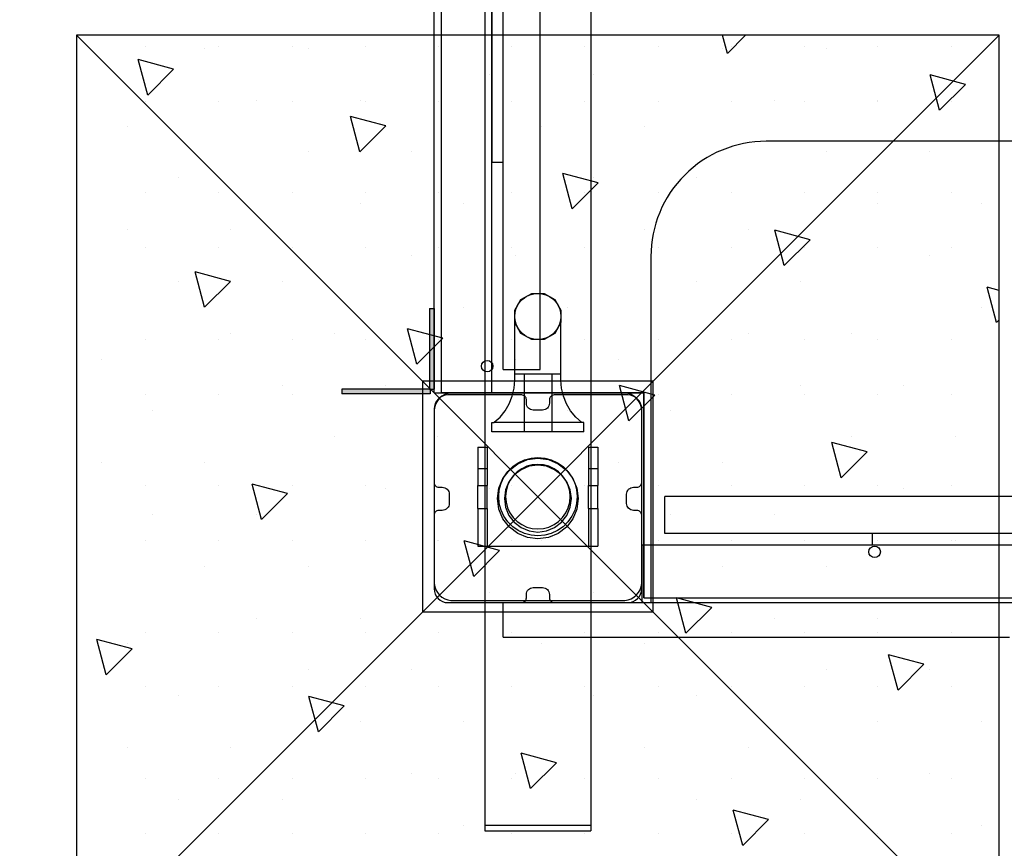
# Model space of a CAD drawing. Units: millimetres. Extents: x 1360 to 8340, y 191 to 4889.
# Drawn here: x 2451 to 2878, y 1731 to 2090 of the extents above; entities that cross this region are included whole.
import ezdxf

# ---------------------------------------------------------------- set-up
doc = ezdxf.new("R2010")
doc.units = ezdxf.units.MM
doc.layers.add('Dimensions', color=7, linetype='Continuous')
doc.styles.get("Standard").update_dxf_attribs({"font": 'arial.ttf'})
doc.dimstyles.new('Leikkiset keinu', dxfattribs={"dimtxt": 150, "dimasz": 2.5, "dimexe": 0.06, "dimexo": 0.625, "dimtad": 0, "dimtih": 1, "dimtoh": 1, "dimdec": 0, "dimtxsty": 'Standard', "dimcen": 2.5, "dimadec": 0, "dimazin": 0, "dimtfac": 1, "dimtmove": 0, "dimatfit": 3, "dimfxl": 1, "dimarcsym": 0})

# ---------------------------------------------------------------- blocks, each defined once
blk = doc.blocks.new('*D125')
at = {"layer": 'Defpoints', "color": 0}
for p in [(7550.6, 1883.44), (1360.2, 1846.63), (1360.2, 289.57)]:
    blk.add_point(p, dxfattribs=at)
at = {"layer": 'Dimensions', "color": 0, "lineweight": -2}
for p, q in [((7550.6, 1882.81), (7550.6, 289.51)), ((1360.2, 1846.01), (1360.2, 289.51)), ((1362.7, 289.57), (4230.9, 289.57)), ((7548.1, 289.57), (4679.9, 289.57))]:
    blk.add_line(p, q, dxfattribs=at)
at = {"layer": 'Dimensions', "color": 0}
for points in [[(1362.7, 289.99), (1362.7, 289.16), (1360.2, 289.57)], [(7548.1, 289.16), (7548.1, 289.99), (7550.6, 289.57)]]:
    blk.add_solid(points, dxfattribs=at)
at = {"layer": 'Dimensions', "color": 0, "insert": (4455.4, 289.57), "char_height": 150, "attachment_point": 5}
blk.add_mtext('6190', dxfattribs=at)
blk = doc.blocks.new('*D126')
at = {"layer": 'Defpoints', "color": 0}
for p in [(1889.02, 1753.4), (6750.59, 1753.4), (6750.59, 1215.32)]:
    blk.add_point(p, dxfattribs=at)
at = {"layer": 'Dimensions', "color": 0, "lineweight": -2}
for p, q in [((1889.02, 1752.78), (1889.02, 1215.26)), ((6750.59, 1752.78), (6750.59, 1215.26)), ((1891.52, 1215.32), (4093.28, 1215.32)), ((6748.09, 1215.32), (4546.33, 1215.32))]:
    blk.add_line(p, q, dxfattribs=at)
at = {"layer": 'Dimensions', "color": 0}
for points in [[(1891.52, 1215.73), (1891.52, 1214.9), (1889.02, 1215.32)], [(6748.09, 1214.9), (6748.09, 1215.73), (6750.59, 1215.32)]]:
    blk.add_solid(points, dxfattribs=at)
at = {"layer": 'Dimensions', "color": 0, "insert": (4319.81, 1215.32), "char_height": 150, "attachment_point": 5}
blk.add_mtext('4862', dxfattribs=at)

msp = doc.modelspace()

# ---------------------------------------------------------------- hatches: boundary and pattern name
at = {"linetype": 'ByBlock', "lineweight": -2}
for points in [[(2629.13, 1930.11), (2631.13, 1930.11), (2631.13, 1965.15), (2629.13, 1965.15)], [(2591.14, 1930.15), (2591.14, 1928.15), (2629.39, 1928.15), (2629.39, 1930.15)]]:
    msp.add_hatch(color=256, dxfattribs=at).paths.add_polyline_path(points)

# ---------------------------------------------------------------- linework, layer by layer
for p, q in [((2631.13, 1928.61), (2631.13, 2648.61)), ((2634.13, 2648.61), (2634.13, 1928.61)), ((2656.13, 1928.61), (2656.13, 2648.61)), ((2661.13, 1938.61), (2661.13, 2638.61)), ((2677.13, 1938.61), (2677.13, 2638.61)), ((2653.13, 2104.68), (2653.13, 1741.11)), ((2699.13, 2104.68), (2699.13, 1741.11)), ((2876.13, 1683.55), (2476.13, 2083.55)), ((2476.13, 1683.55), (2876.13, 2083.55)), ((2876.13, 2083.55), (2476.13, 2083.55)), ((2476.13, 2083.55), (2476.13, 1683.55)), ((2876.13, 2083.55), (2476.13, 2083.55)), ((2476.13, 2083.55), (2476.13, 1683.55)), ((2537.36, 2083.55), (2537.36, 2083.55)), ((2672.06, 2083.55), (2672.06, 2083.55)), ((2758.33, 2075.7), (2756.23, 2083.55)), ((2758.33, 2075.7), (2766.18, 2083.55)), ((2761.87, 2083.55), (2761.87, 2083.55)), ((2876.13, 1683.55), (2876.13, 2083.55)), ((2876.13, 1683.55), (2876.13, 2083.55)), ((2506.01, 2078.85), (2506.01, 2078.85)), ((2531.67, 2077.85), (2531.67, 2077.85)), ((2537.76, 2078.85), (2537.76, 2078.85)), ((2569.51, 2078.85), (2569.51, 2078.85)), ((2576.57, 2077.85), (2576.57, 2077.85)), ((2601.26, 2078.85), (2601.26, 2078.85)), ((2633.01, 2078.85), (2633.01, 2078.85)), ((2664.76, 2078.85), (2664.76, 2078.85)), ((2696.51, 2078.85), (2696.51, 2078.85)), ((2728.26, 2078.85), (2728.26, 2078.85)), ((2756.17, 2077.85), (2756.17, 2077.85)), ((2760.01, 2078.85), (2760.01, 2078.85)), ((2791.76, 2078.85), (2791.76, 2078.85)), ((2801.08, 2077.85), (2801.08, 2077.85)), ((2823.51, 2078.85), (2823.51, 2078.85)), ((2855.26, 2078.85), (2855.26, 2078.85)), ((2506.97, 2057.65), (2502.86, 2072.99)), ((2518.19, 2068.88), (2502.86, 2072.99)), ((2506.97, 2057.65), (2518.19, 2068.88)), ((2655.15, 2066.63), (2655.15, 2066.63)), ((2700.05, 2066.63), (2700.05, 2066.63)), ((2850.33, 2051.05), (2846.23, 2066.38)), ((2861.56, 2062.27), (2846.23, 2066.38)), ((2850.33, 2051.05), (2861.56, 2062.27)), ((2506.01, 2055.03), (2506.01, 2055.03)), ((2537.76, 2055.03), (2537.76, 2055.03)), ((2554.12, 2055.4), (2554.12, 2055.4)), ((2569.51, 2055.03), (2569.51, 2055.03)), ((2599.02, 2055.4), (2599.02, 2055.4)), ((2601.26, 2055.03), (2601.26, 2055.03)), ((2633.01, 2055.03), (2633.01, 2055.03)), ((2664.76, 2055.03), (2664.76, 2055.03)), ((2696.51, 2055.03), (2696.51, 2055.03)), ((2728.26, 2055.03), (2728.26, 2055.03)), ((2760.01, 2055.03), (2760.01, 2055.03)), ((2778.63, 2055.4), (2778.63, 2055.4)), ((2791.76, 2055.03), (2791.76, 2055.03)), ((2823.51, 2055.03), (2823.51, 2055.03)), ((2823.53, 2055.4), (2823.53, 2055.4)), ((2855.26, 2055.03), (2855.26, 2055.03)), ((2598.97, 2033), (2594.86, 2048.33)), ((2610.2, 2044.23), (2594.86, 2048.33)), ((2497.99, 2044.18), (2497.99, 2044.18)), ((2598.97, 2033), (2610.2, 2044.23)), ((2677.6, 2044.18), (2677.6, 2044.18)), ((2722.5, 2044.18), (2722.5, 2044.18)), ((2576.57, 2032.95), (2576.57, 2032.95)), ((2621.47, 2032.95), (2621.47, 2032.95)), ((2801.08, 2032.95), (2801.08, 2032.95)), ((2845.98, 2032.95), (2845.98, 2032.95)), ((2520.44, 2021.73), (2520.44, 2021.73)), ((2690.98, 2008.35), (2686.87, 2023.68)), ((2702.2, 2019.57), (2686.87, 2023.68)), ((2690.98, 2008.35), (2702.2, 2019.57)), ((2700.05, 2021.73), (2700.05, 2021.73)), ((2744.95, 2021.73), (2744.95, 2021.73)), ((2506.01, 2015.35), (2506.01, 2015.35)), ((2537.76, 2015.35), (2537.76, 2015.35)), ((2569.51, 2015.35), (2569.51, 2015.35)), ((2601.26, 2015.35), (2601.26, 2015.35)), ((2633.01, 2015.35), (2633.01, 2015.35)), ((2664.76, 2015.35), (2664.76, 2015.35)), ((2696.51, 2015.35), (2696.51, 2015.35)), ((2728.26, 2015.35), (2728.26, 2015.35)), ((2760.01, 2015.35), (2760.01, 2015.35)), ((2791.76, 2015.35), (2791.76, 2015.35)), ((2823.51, 2015.35), (2823.51, 2015.35)), ((2855.26, 2015.35), (2855.26, 2015.35)), ((2599.02, 2010.5), (2599.02, 2010.5)), ((2643.92, 2010.5), (2643.92, 2010.5)), ((2823.53, 2010.5), (2823.53, 2010.5)), ((2868.43, 2010.5), (2868.43, 2010.5)), ((2497.99, 1999.28), (2497.99, 1999.28)), ((2542.89, 1999.28), (2542.89, 1999.28)), ((2722.5, 1999.28), (2722.5, 1999.28)), ((2767.4, 1999.28), (2767.4, 1999.28)), ((2782.98, 1983.7), (2778.87, 1999.03)), ((2794.21, 1994.92), (2778.87, 1999.03)), ((2782.98, 1983.7), (2794.21, 1994.92)), ((2506.01, 1991.53), (2506.01, 1991.53)), ((2537.76, 1991.53), (2537.76, 1991.53)), ((2569.51, 1991.53), (2569.51, 1991.53)), ((2601.26, 1991.53), (2601.26, 1991.53)), ((2633.01, 1991.53), (2633.01, 1991.53)), ((2664.76, 1991.53), (2664.76, 1991.53)), ((2696.51, 1991.53), (2696.51, 1991.53)), ((2728.26, 1991.53), (2728.26, 1991.53)), ((2760.01, 1991.53), (2760.01, 1991.53)), ((2791.76, 1991.53), (2791.76, 1991.53)), ((2823.51, 1991.53), (2823.51, 1991.53)), ((2855.26, 1991.53), (2855.26, 1991.53)), ((2621.47, 1988.05), (2621.47, 1988.05)), ((2666.37, 1988.05), (2666.37, 1988.05)), ((2845.98, 1988.05), (2845.98, 1988.05)), ((2520.44, 1976.83), (2520.44, 1976.83)), ((2531.62, 1965.65), (2527.51, 1980.98)), ((2542.85, 1976.87), (2527.51, 1980.98)), ((2531.62, 1965.65), (2542.85, 1976.87)), ((2565.34, 1976.83), (2565.34, 1976.83)), ((2744.95, 1976.83), (2744.95, 1976.83)), ((2789.85, 1976.83), (2789.85, 1976.83)), ((2874.99, 1959.04), (2870.88, 1974.38)), ((2876.13, 1972.97), (2870.88, 1974.38)), ((2876.13, 1973.31), (2876.13, 1973.31)), ((2666.11, 1964.34), (2668.79, 1968.98)), ((2668.45, 1968.1), (2669.68, 1969.33)), ((2668.79, 1968.98), (2673.43, 1971.66)), ((2669.68, 1969.33), (2671.11, 1970.33)), ((2671.11, 1970.33), (2672.69, 1971.07)), ((2672.69, 1971.07), (2674.37, 1971.52)), ((2673.43, 1971.66), (2678.79, 1971.66)), ((2674.37, 1971.52), (2676.11, 1971.67)), ((2676.11, 1971.67), (2677.85, 1971.52)), ((2677.85, 1971.52), (2679.53, 1971.07)), ((2678.79, 1971.66), (2683.43, 1968.98)), ((2679.53, 1971.07), (2681.11, 1970.33)), ((2681.11, 1970.33), (2682.54, 1969.33)), ((2682.54, 1969.33), (2683.77, 1968.1)), ((2683.43, 1968.98), (2686.11, 1964.34)), ((2629.13, 1965.15), (2629.13, 1964.88)), ((2629.13, 1965.15), (2631.13, 1965.15)), ((2629.13, 1964.88), (2629.13, 1964.09)), ((2629.13, 1964.09), (2629.13, 1962.8)), ((2631.13, 1965.15), (2631.13, 1964.88)), ((2631.13, 1964.88), (2631.13, 1964.09)), ((2631.13, 1964.09), (2631.13, 1962.8)), ((2643.92, 1965.6), (2643.92, 1965.6)), ((2666.11, 1958.98), (2666.11, 1964.34)), ((2666.26, 1963.41), (2666.71, 1965.09)), ((2666.71, 1965.09), (2667.45, 1966.67)), ((2667.45, 1966.67), (2668.45, 1968.1)), ((2683.77, 1968.1), (2684.77, 1966.67)), ((2684.77, 1966.67), (2685.51, 1965.09)), ((2685.51, 1965.09), (2685.96, 1963.41)), ((2686.11, 1964.34), (2686.11, 1958.98)), ((2688.82, 1965.6), (2688.82, 1965.6)), ((2868.43, 1965.6), (2868.43, 1965.6)), ((2629.13, 1962.8), (2629.13, 1961.05)), ((2629.13, 1961.05), (2629.13, 1958.89)), ((2631.13, 1962.8), (2631.13, 1961.05)), ((2631.13, 1961.05), (2631.13, 1958.89)), ((2666.11, 1961.67), (2666.26, 1963.41)), ((2666.26, 1959.93), (2666.11, 1961.67)), ((2666.71, 1958.25), (2666.26, 1959.93)), ((2685.96, 1959.93), (2685.51, 1958.25)), ((2685.96, 1963.41), (2686.11, 1961.67)), ((2686.11, 1961.67), (2685.96, 1959.93)), ((2874.99, 1959.04), (2876.13, 1960.19)), ((2623.63, 1941), (2619.52, 1956.33)), ((2634.85, 1952.22), (2619.52, 1956.33)), ((2629.13, 1958.89), (2629.13, 1956.39)), ((2629.13, 1956.39), (2629.13, 1953.62)), ((2631.13, 1958.89), (2631.13, 1956.39)), ((2631.13, 1956.39), (2631.13, 1953.62)), ((2666.11, 1958.32), (2666.11, 1958.98)), ((2668.79, 1954.34), (2666.11, 1958.98)), ((2666.11, 1955.82), (2666.11, 1958.32)), ((2666.11, 1952.74), (2666.11, 1955.82)), ((2667.45, 1956.67), (2666.71, 1958.25)), ((2668.45, 1955.24), (2667.45, 1956.67)), ((2686.11, 1958.98), (2683.43, 1954.34)), ((2684.77, 1956.67), (2683.77, 1955.24)), ((2685.51, 1958.25), (2684.77, 1956.67)), ((2686.11, 1958.32), (2686.11, 1958.98)), ((2686.11, 1955.82), (2686.11, 1958.32)), ((2686.11, 1952.74), (2686.11, 1955.82)), ((2506.01, 1951.85), (2506.01, 1951.85)), ((2537.76, 1951.85), (2537.76, 1951.85)), ((2542.89, 1954.38), (2542.89, 1954.38)), ((2569.51, 1951.85), (2569.51, 1951.85)), ((2587.79, 1954.38), (2587.79, 1954.38)), ((2601.26, 1951.85), (2601.26, 1951.85)), ((2623.63, 1941), (2634.85, 1952.22)), ((2629.13, 1953.62), (2629.13, 1950.67)), ((2631.13, 1953.62), (2631.13, 1950.67)), ((2633.01, 1951.85), (2633.01, 1951.85)), ((2664.76, 1951.85), (2664.76, 1951.85)), ((2666.11, 1949.17), (2666.11, 1952.74)), ((2669.68, 1954.01), (2668.45, 1955.24)), ((2673.43, 1951.66), (2668.79, 1954.34)), ((2671.11, 1953.01), (2669.68, 1954.01)), ((2672.69, 1952.27), (2671.11, 1953.01)), ((2674.37, 1951.82), (2672.69, 1952.27)), ((2678.79, 1951.66), (2673.43, 1951.66)), ((2676.11, 1951.67), (2674.37, 1951.82)), ((2677.85, 1951.82), (2676.11, 1951.67)), ((2679.53, 1952.27), (2677.85, 1951.82)), ((2683.43, 1954.34), (2678.79, 1951.66)), ((2681.11, 1953.01), (2679.53, 1952.27)), ((2682.54, 1954.01), (2681.11, 1953.01)), ((2683.77, 1955.24), (2682.54, 1954.01)), ((2686.11, 1949.17), (2686.11, 1952.74)), ((2696.51, 1951.85), (2696.51, 1951.85)), ((2728.26, 1951.85), (2728.26, 1951.85)), ((2760.01, 1951.85), (2760.01, 1951.85)), ((2767.4, 1954.38), (2767.4, 1954.38)), ((2791.76, 1951.85), (2791.76, 1951.85)), ((2812.3, 1954.38), (2812.3, 1954.38)), ((2823.51, 1951.85), (2823.51, 1951.85)), ((2855.26, 1951.85), (2855.26, 1951.85)), ((2629.13, 1950.67), (2629.13, 1947.63)), ((2629.13, 1947.63), (2629.13, 1944.59)), ((2631.13, 1950.67), (2631.13, 1947.63)), ((2631.13, 1947.63), (2631.13, 1944.59)), ((2666.11, 1945.22), (2666.11, 1949.17)), ((2686.11, 1945.22), (2686.11, 1949.17)), ((2486.77, 1943.15), (2486.77, 1943.15)), ((2629.13, 1944.59), (2629.13, 1941.64)), ((2631.13, 1944.59), (2631.13, 1941.64)), ((2666.11, 1941.01), (2666.11, 1945.22)), ((2666.37, 1943.15), (2666.37, 1943.15)), ((2686.11, 1941.01), (2686.11, 1945.22)), ((2711.27, 1943.15), (2711.27, 1943.15)), ((2629.13, 1941.64), (2629.13, 1938.87)), ((2629.13, 1938.87), (2629.13, 1936.37)), ((2631.13, 1941.64), (2631.13, 1938.87)), ((2631.13, 1938.87), (2631.13, 1936.37)), ((2661.13, 1938.61), (2671.13, 1938.61)), ((2666.11, 1936.67), (2666.11, 1941.01)), ((2671.13, 1938.61), (2672.18, 1938.61)), ((2672.18, 1938.61), (2673.19, 1938.61)), ((2673.19, 1938.61), (2674.13, 1938.61)), ((2674.13, 1938.61), (2674.99, 1938.61)), ((2674.99, 1938.61), (2675.73, 1938.61)), ((2675.73, 1938.61), (2676.33, 1938.61)), ((2676.33, 1938.61), (2676.77, 1938.61)), ((2676.77, 1938.61), (2677.04, 1938.61)), ((2677.04, 1938.61), (2677.13, 1938.61)), ((2686.11, 1936.67), (2686.11, 1941.01)), ((2629.13, 1936.37), (2629.13, 1934.21)), ((2629.13, 1934.21), (2629.13, 1932.46)), ((2631.13, 1936.37), (2631.13, 1934.21)), ((2631.13, 1934.21), (2631.13, 1932.46)), ((2666.11, 1936.67), (2666.16, 1936.67)), ((2666.43, 1936.67), (2666.16, 1936.67)), ((2666.16, 1936.57), (2666.16, 1936.67)), ((2666.16, 1934.03), (2666.16, 1936.57)), ((2667, 1936.67), (2666.43, 1936.67)), ((2667.84, 1936.67), (2667, 1936.67)), ((2668.93, 1936.67), (2667.84, 1936.67)), ((2670.25, 1936.67), (2668.93, 1936.67)), ((2670.15, 1936.67), (2670.15, 1936.57)), ((2670.15, 1936.57), (2670.15, 1911.77)), ((2671.74, 1936.67), (2670.25, 1936.67)), ((2673.37, 1936.67), (2671.74, 1936.67)), ((2675.08, 1936.67), (2673.37, 1936.67)), ((2676.82, 1936.67), (2675.08, 1936.67)), ((2678.54, 1936.67), (2676.82, 1936.67)), ((2680.19, 1936.67), (2678.54, 1936.67)), ((2681.72, 1936.67), (2680.19, 1936.67)), ((2683.07, 1936.67), (2681.72, 1936.67)), ((2682.12, 1936.67), (2682.12, 1936.57)), ((2682.12, 1936.57), (2682.12, 1911.77)), ((2684.22, 1936.67), (2683.07, 1936.67)), ((2685.12, 1936.67), (2684.22, 1936.67)), ((2685.74, 1936.67), (2685.12, 1936.67)), ((2686.08, 1936.67), (2685.74, 1936.67)), ((2686.11, 1936.67), (2686.08, 1936.67)), ((2686.11, 1936.57), (2686.11, 1936.67)), ((2686.11, 1934.03), (2686.11, 1936.57)), ((2565.34, 1931.93), (2565.34, 1931.93)), ((2591.32, 1930.15), (2591.14, 1930.15)), ((2591.14, 1930.15), (2591.14, 1928.15)), ((2591.86, 1930.15), (2591.32, 1930.15)), ((2592.74, 1930.15), (2591.86, 1930.15)), ((2593.96, 1930.15), (2592.74, 1930.15)), ((2612.01, 1930.15), (2593.96, 1930.15)), ((2610.25, 1931.93), (2610.25, 1931.93)), ((2613.02, 1930.15), (2612.01, 1930.15)), ((2614.24, 1930.15), (2613.02, 1930.15)), ((2615.65, 1930.15), (2614.24, 1930.15)), ((2617.2, 1930.15), (2615.65, 1930.15)), ((2618.84, 1930.15), (2617.2, 1930.15)), ((2620.53, 1930.15), (2618.84, 1930.15)), ((2629.35, 1930.15), (2620.53, 1930.15)), ((2626.14, 1933.54), (2626.14, 1833.54)), ((2726.14, 1933.54), (2626.14, 1933.54)), ((2629.13, 1932.46), (2629.13, 1931.17)), ((2629.13, 1931.17), (2629.13, 1930.37)), ((2629.13, 1930.37), (2629.13, 1930.11)), ((2629.13, 1930.11), (2631.13, 1930.11)), ((2629.39, 1930.15), (2629.35, 1930.15)), ((2629.35, 1930.15), (2629.35, 1928.15)), ((2629.39, 1930.15), (2629.39, 1928.15)), ((2631.13, 1932.46), (2631.13, 1931.17)), ((2631.13, 1931.17), (2631.13, 1930.37)), ((2631.13, 1930.37), (2631.13, 1930.11)), ((2665.04, 1927.09), (2665.86, 1930.52)), ((2665.86, 1930.52), (2666.16, 1934.03)), ((2686.41, 1930.52), (2686.11, 1934.03)), ((2687.23, 1927.09), (2686.41, 1930.52)), ((2715.63, 1916.34), (2711.52, 1931.68)), ((2726.86, 1927.57), (2711.52, 1931.68)), ((2726.14, 1833.54), (2726.14, 1933.54)), ((2789.85, 1931.93), (2789.85, 1931.93)), ((2834.75, 1931.93), (2834.75, 1931.93)), ((2506.01, 1928.03), (2506.01, 1928.03)), ((2537.76, 1928.03), (2537.76, 1928.03)), ((2569.51, 1928.03), (2569.51, 1928.03)), ((2591.32, 1928.15), (2591.14, 1928.15)), ((2591.86, 1928.15), (2591.32, 1928.15)), ((2592.74, 1928.15), (2591.86, 1928.15)), ((2593.96, 1928.15), (2592.74, 1928.15)), ((2612.01, 1928.15), (2593.96, 1928.15)), ((2601.26, 1928.03), (2601.26, 1928.03)), ((2613.02, 1928.15), (2612.01, 1928.15)), ((2614.24, 1928.15), (2613.02, 1928.15)), ((2615.65, 1928.15), (2614.24, 1928.15)), ((2617.2, 1928.15), (2615.65, 1928.15)), ((2618.84, 1928.15), (2617.2, 1928.15)), ((2620.53, 1928.15), (2618.84, 1928.15)), ((2629.35, 1928.15), (2620.53, 1928.15)), ((2629.39, 1928.15), (2629.35, 1928.15)), ((2631.13, 1928.61), (2631.23, 1928.61)), ((2631.23, 1928.61), (2631.5, 1928.61)), ((2631.5, 1928.61), (2631.94, 1928.61)), ((2631.94, 1928.61), (2632.54, 1928.61)), ((2632.54, 1928.61), (2633.28, 1928.61)), ((2633.46, 1926.22), (2632.56, 1925.15)), ((2633.01, 1928.03), (2633.01, 1928.03)), ((2633.28, 1928.61), (2634.13, 1928.61)), ((2634.53, 1927.12), (2633.46, 1926.22)), ((2634.13, 1928.61), (2635.08, 1928.61)), ((2722.13, 1928.61), (2634.13, 1928.61)), ((2635.74, 1927.82), (2634.53, 1927.12)), ((2635.08, 1928.61), (2636.09, 1928.61)), ((2637.06, 1928.3), (2635.74, 1927.82)), ((2636.09, 1928.61), (2637.13, 1928.61)), ((2638.44, 1928.54), (2637.06, 1928.3)), ((2637.13, 1928.61), (2656.13, 1928.61)), ((2639.14, 1928.54), (2638.44, 1928.54)), ((2712.64, 1928.54), (2639.14, 1928.54)), ((2663.72, 1923.82), (2665.04, 1927.09)), ((2664.76, 1928.03), (2664.76, 1928.03)), ((2688.55, 1923.82), (2687.23, 1927.09)), ((2696.51, 1928.03), (2696.51, 1928.03)), ((2713.14, 1928.54), (2712.64, 1928.54)), ((2713.84, 1928.54), (2713.14, 1928.54)), ((2715.21, 1928.3), (2713.84, 1928.54)), ((2716.53, 1927.82), (2715.21, 1928.3)), ((2715.63, 1916.34), (2726.86, 1927.57)), ((2717.74, 1927.12), (2716.53, 1927.82)), ((2718.81, 1926.22), (2717.74, 1927.12)), ((2719.71, 1925.15), (2718.81, 1926.22)), ((2722.13, 1839.61), (2722.13, 1928.61)), ((2728.26, 1928.03), (2728.26, 1928.03)), ((2760.01, 1928.03), (2760.01, 1928.03)), ((2791.76, 1928.03), (2791.76, 1928.03)), ((2823.51, 1928.03), (2823.51, 1928.03)), ((2855.26, 1928.03), (2855.26, 1928.03)), ((2631.38, 1922.62), (2631.14, 1921.24)), ((2631.86, 1923.93), (2631.38, 1922.62)), ((2632.56, 1925.15), (2631.86, 1923.93)), ((2661.94, 1920.79), (2663.72, 1923.82)), ((2690.33, 1920.79), (2688.55, 1923.82)), ((2720.41, 1923.93), (2719.71, 1925.15)), ((2720.89, 1922.62), (2720.41, 1923.93)), ((2721.14, 1921.24), (2720.89, 1922.62)), ((2509.22, 1920.7), (2509.22, 1920.7)), ((2631.14, 1921.24), (2631.14, 1920.54)), ((2631.14, 1920.54), (2631.14, 1920.04)), ((2631.14, 1920.04), (2631.14, 1846.54)), ((2657.22, 1915.77), (2659.72, 1918.05)), ((2659.72, 1918.05), (2661.94, 1920.79)), ((2688.82, 1920.7), (2688.82, 1920.7)), ((2692.55, 1918.05), (2690.33, 1920.79)), ((2695.05, 1915.77), (2692.55, 1918.05)), ((2721.14, 1920.54), (2721.14, 1921.24)), ((2721.14, 1846.54), (2721.14, 1920.54)), ((2733.72, 1920.7), (2733.72, 1920.7)), ((2656.18, 1915.57), (2656.18, 1915.67)), ((2656.18, 1915.67), (2656.28, 1915.67)), ((2656.18, 1911.77), (2656.18, 1915.57)), ((2656.28, 1915.67), (2656.82, 1915.67)), ((2656.82, 1915.67), (2657.02, 1915.67)), ((2657.02, 1915.67), (2657.12, 1915.67)), ((2657.12, 1915.67), (2657.22, 1915.77)), ((2657.64, 1915.67), (2657.12, 1915.67)), ((2658.71, 1915.67), (2657.64, 1915.67)), ((2660.32, 1915.67), (2658.71, 1915.67)), ((2662.41, 1915.67), (2660.32, 1915.67)), ((2664.91, 1915.67), (2662.41, 1915.67)), ((2667.76, 1915.67), (2664.91, 1915.67)), ((2670.86, 1915.67), (2667.76, 1915.67)), ((2674.12, 1915.67), (2670.86, 1915.67)), ((2677.44, 1915.67), (2674.12, 1915.67)), ((2680.73, 1915.67), (2677.44, 1915.67)), ((2683.87, 1915.67), (2680.73, 1915.67)), ((2686.78, 1915.67), (2683.87, 1915.67)), ((2689.36, 1915.67), (2686.78, 1915.67)), ((2691.54, 1915.67), (2689.36, 1915.67)), ((2693.26, 1915.67), (2691.54, 1915.67)), ((2694.45, 1915.67), (2693.26, 1915.67)), ((2695.09, 1915.67), (2694.45, 1915.67)), ((2695.15, 1915.67), (2695.05, 1915.77)), ((2695.15, 1915.67), (2695.09, 1915.67)), ((2695.19, 1915.67), (2695.15, 1915.67)), ((2695.26, 1915.67), (2695.19, 1915.67)), ((2695.92, 1915.67), (2695.26, 1915.67)), ((2695.99, 1915.67), (2695.92, 1915.67)), ((2696.02, 1915.67), (2695.99, 1915.67)), ((2696.09, 1915.67), (2696.02, 1915.67)), ((2696.09, 1915.57), (2696.09, 1915.67)), ((2696.09, 1911.77), (2696.09, 1915.57)), ((2587.79, 1909.48), (2587.79, 1909.48)), ((2632.7, 1909.48), (2632.7, 1909.48)), ((2656.18, 1911.67), (2656.18, 1911.77)), ((2656.72, 1911.67), (2656.18, 1911.67)), ((2657.86, 1911.67), (2656.72, 1911.67)), ((2659.54, 1911.67), (2657.86, 1911.67)), ((2661.73, 1911.67), (2659.54, 1911.67)), ((2664.36, 1911.67), (2661.73, 1911.67)), ((2667.35, 1911.67), (2664.36, 1911.67)), ((2670.6, 1911.67), (2667.35, 1911.67)), ((2670.15, 1911.77), (2670.15, 1911.67)), ((2674.02, 1911.67), (2670.6, 1911.67)), ((2677.51, 1911.67), (2674.02, 1911.67)), ((2680.95, 1911.67), (2677.51, 1911.67)), ((2684.25, 1911.67), (2680.95, 1911.67)), ((2682.12, 1911.77), (2682.12, 1911.67)), ((2687.3, 1911.67), (2684.25, 1911.67)), ((2690.01, 1911.67), (2687.3, 1911.67)), ((2692.3, 1911.67), (2690.01, 1911.67)), ((2694.1, 1911.67), (2692.3, 1911.67)), ((2695.35, 1911.67), (2694.1, 1911.67)), ((2696.02, 1911.67), (2695.35, 1911.67)), ((2696.09, 1911.67), (2696.02, 1911.67)), ((2696.09, 1911.67), (2696.09, 1911.77)), ((2812.3, 1909.48), (2812.3, 1909.48)), ((2857.2, 1909.48), (2857.2, 1909.48)), ((2650.13, 1905.05), (2650.13, 1904.8)), ((2650.13, 1905.05), (2654.13, 1905.05)), ((2650.13, 1904.8), (2650.13, 1904.32)), ((2650.13, 1904.32), (2650.13, 1903.62)), ((2654.13, 1905.05), (2654.13, 1904.8)), ((2654.13, 1904.8), (2654.13, 1904.32)), ((2654.13, 1904.32), (2654.13, 1903.62)), ((2698.13, 1905.05), (2698.13, 1904.8)), ((2698.13, 1905.05), (2702.13, 1905.05)), ((2698.13, 1904.8), (2698.13, 1904.32)), ((2698.13, 1904.32), (2698.13, 1903.62)), ((2702.13, 1905.05), (2702.13, 1904.8)), ((2702.13, 1904.8), (2702.13, 1904.32)), ((2702.13, 1904.32), (2702.13, 1903.62)), ((2807.63, 1891.69), (2803.53, 1907.02)), ((2818.86, 1902.92), (2803.53, 1907.02)), ((2650.13, 1903.62), (2650.13, 1902.72)), ((2650.13, 1902.72), (2650.13, 1901.65)), ((2650.13, 1901.65), (2650.13, 1900.44)), ((2650.13, 1900.44), (2650.13, 1899.12)), ((2654.13, 1903.62), (2654.13, 1902.72)), ((2654.13, 1902.72), (2654.13, 1901.65)), ((2654.13, 1901.65), (2654.13, 1900.44)), ((2654.13, 1900.44), (2654.13, 1899.12)), ((2670.32, 1899.51), (2673.18, 1900.28)), ((2671.61, 1899.59), (2676.13, 1900.19)), ((2673.18, 1900.28), (2676.14, 1900.54)), ((2676.13, 1900.19), (2680.66, 1899.59)), ((2676.14, 1900.54), (2679.09, 1900.28)), ((2679.09, 1900.28), (2681.95, 1899.51)), ((2698.13, 1903.62), (2698.13, 1902.72)), ((2698.13, 1902.72), (2698.13, 1901.65)), ((2698.13, 1901.65), (2698.13, 1900.44)), ((2698.13, 1900.44), (2698.13, 1899.12)), ((2702.13, 1903.62), (2702.13, 1902.72)), ((2702.13, 1902.72), (2702.13, 1901.65)), ((2702.13, 1901.65), (2702.13, 1900.44)), ((2702.13, 1900.44), (2702.13, 1899.12)), ((2807.63, 1891.69), (2818.86, 1902.92)), ((2486.77, 1898.25), (2486.77, 1898.25)), ((2531.67, 1898.25), (2531.67, 1898.25)), ((2650.13, 1899.12), (2650.13, 1897.75)), ((2650.13, 1897.75), (2650.13, 1896.35)), ((2650.13, 1896.35), (2650.13, 1895.79)), ((2650.13, 1895.79), (2650.13, 1895.3)), ((2650.13, 1895.79), (2654.13, 1895.79)), ((2654.13, 1899.12), (2654.13, 1897.75)), ((2654.13, 1897.75), (2654.13, 1896.35)), ((2654.13, 1896.35), (2654.13, 1895.79)), ((2654.13, 1895.79), (2654.13, 1895.3)), ((2663.11, 1894.47), (2665.21, 1896.56)), ((2663.76, 1895.06), (2667.38, 1897.84)), ((2665.21, 1896.56), (2667.64, 1898.26)), ((2669.14, 1895.66), (2667.14, 1894.26)), ((2667.38, 1897.84), (2671.61, 1899.59)), ((2667.64, 1898.26), (2670.32, 1899.51)), ((2672.38, 1896.69), (2668.88, 1895.24)), ((2671.35, 1896.69), (2669.14, 1895.66)), ((2673.7, 1897.33), (2671.35, 1896.69)), ((2676.13, 1897.19), (2672.38, 1896.69)), ((2676.14, 1897.54), (2673.7, 1897.33)), ((2679.89, 1896.69), (2676.13, 1897.19)), ((2678.57, 1897.33), (2676.14, 1897.54)), ((2680.92, 1896.69), (2678.57, 1897.33)), ((2683.38, 1895.24), (2679.89, 1896.69)), ((2680.66, 1899.59), (2684.88, 1897.84)), ((2683.14, 1895.66), (2680.92, 1896.69)), ((2681.95, 1899.51), (2684.64, 1898.26)), ((2685.13, 1894.26), (2683.14, 1895.66)), ((2684.64, 1898.26), (2687.06, 1896.56)), ((2684.88, 1897.84), (2688.51, 1895.06)), ((2687.06, 1896.56), (2689.16, 1894.47)), ((2698.13, 1899.12), (2698.13, 1897.75)), ((2698.13, 1897.75), (2698.13, 1896.35)), ((2698.13, 1896.35), (2698.13, 1895.79)), ((2698.13, 1895.79), (2698.13, 1895.3)), ((2698.13, 1895.79), (2702.13, 1895.79)), ((2702.13, 1899.12), (2702.13, 1897.75)), ((2702.13, 1897.75), (2702.13, 1896.35)), ((2702.13, 1896.35), (2702.13, 1895.79)), ((2702.13, 1895.79), (2702.13, 1895.3)), ((2711.27, 1898.25), (2711.27, 1898.25)), ((2756.17, 1898.25), (2756.17, 1898.25)), ((2650.13, 1895.3), (2650.13, 1888.42)), ((2654.13, 1895.3), (2654.13, 1888.42)), ((2659.23, 1887.22), (2660.98, 1891.44)), ((2660.16, 1889.35), (2661.41, 1892.04)), ((2660.98, 1891.44), (2663.76, 1895.06)), ((2661.41, 1892.04), (2663.11, 1894.47)), ((2665.88, 1892.94), (2663.58, 1889.94)), ((2665.41, 1892.54), (2664.01, 1890.54)), ((2667.14, 1894.26), (2665.41, 1892.54)), ((2668.88, 1895.24), (2665.88, 1892.94)), ((2686.39, 1892.94), (2683.38, 1895.24)), ((2686.86, 1892.54), (2685.13, 1894.26)), ((2688.69, 1889.94), (2686.39, 1892.94)), ((2688.26, 1890.54), (2686.86, 1892.54)), ((2688.51, 1895.06), (2691.29, 1891.44)), ((2689.16, 1894.47), (2690.86, 1892.04)), ((2690.86, 1892.04), (2692.11, 1889.35)), ((2691.29, 1891.44), (2693.04, 1887.22)), ((2698.13, 1895.3), (2698.13, 1888.42)), ((2702.13, 1895.3), (2702.13, 1888.42)), ((2506.01, 1888.35), (2506.01, 1888.35)), ((2537.76, 1888.35), (2537.76, 1888.35)), ((2556.27, 1873.64), (2552.17, 1888.98)), ((2567.5, 1884.87), (2552.17, 1888.98)), ((2569.51, 1888.35), (2569.51, 1888.35)), ((2601.26, 1888.35), (2601.26, 1888.35)), ((2633.01, 1888.35), (2633.01, 1888.35)), ((2650.13, 1888.27), (2650.13, 1888.42)), ((2650.13, 1888.42), (2654.13, 1888.42)), ((2650.13, 1887.97), (2650.13, 1888.27)), ((2650.13, 1887.53), (2650.13, 1887.97)), ((2650.13, 1886.97), (2650.13, 1887.53)), ((2654.13, 1888.27), (2654.13, 1888.42)), ((2654.13, 1887.97), (2654.13, 1888.27)), ((2654.13, 1887.53), (2654.13, 1887.97)), ((2654.13, 1886.97), (2654.13, 1887.53)), ((2658.63, 1882.69), (2659.23, 1887.22)), ((2659.39, 1886.49), (2660.16, 1889.35)), ((2663.58, 1889.94), (2662.13, 1886.44)), ((2662.98, 1888.33), (2662.35, 1885.97)), ((2664.01, 1890.54), (2662.98, 1888.33)), ((2664.76, 1888.35), (2664.76, 1888.35)), ((2689.29, 1888.33), (2688.26, 1890.54)), ((2690.14, 1886.44), (2688.69, 1889.94)), ((2689.92, 1885.97), (2689.29, 1888.33)), ((2692.11, 1889.35), (2692.88, 1886.49)), ((2693.04, 1887.22), (2693.63, 1882.69)), ((2696.51, 1888.35), (2696.51, 1888.35)), ((2698.13, 1888.27), (2698.13, 1888.42)), ((2698.13, 1888.42), (2702.13, 1888.42)), ((2698.13, 1887.97), (2698.13, 1888.27)), ((2698.13, 1887.53), (2698.13, 1887.97)), ((2698.13, 1886.97), (2698.13, 1887.53)), ((2702.13, 1888.27), (2702.13, 1888.42)), ((2702.13, 1887.97), (2702.13, 1888.27)), ((2702.13, 1887.53), (2702.13, 1887.97)), ((2702.13, 1886.97), (2702.13, 1887.53)), ((2728.26, 1888.35), (2728.26, 1888.35)), ((2760.01, 1888.35), (2760.01, 1888.35)), ((2791.76, 1888.35), (2791.76, 1888.35)), ((2823.51, 1888.35), (2823.51, 1888.35)), ((2855.26, 1888.35), (2855.26, 1888.35)), ((2556.27, 1873.64), (2567.5, 1884.87)), ((2610.25, 1887.02), (2610.25, 1887.02)), ((2650.13, 1886.3), (2650.13, 1886.97)), ((2650.13, 1885.54), (2650.13, 1886.3)), ((2650.13, 1884.72), (2650.13, 1885.54)), ((2650.13, 1883.86), (2650.13, 1884.72)), ((2650.13, 1882.99), (2650.13, 1883.86)), ((2650.13, 1882.12), (2650.13, 1882.99)), ((2654.13, 1886.3), (2654.13, 1886.97)), ((2654.13, 1885.54), (2654.13, 1886.3)), ((2654.13, 1884.72), (2654.13, 1885.54)), ((2654.13, 1883.86), (2654.13, 1884.72)), ((2654.13, 1882.99), (2654.13, 1883.86)), ((2654.13, 1882.12), (2654.13, 1882.99)), ((2655.15, 1887.02), (2655.15, 1887.02)), ((2659.14, 1883.54), (2659.39, 1886.49)), ((2659.39, 1880.59), (2659.14, 1883.54)), ((2662.13, 1886.44), (2661.63, 1882.69)), ((2662.35, 1885.97), (2662.14, 1883.54)), ((2662.14, 1883.54), (2662.35, 1881.11)), ((2690.14, 1883.54), (2689.92, 1885.97)), ((2689.92, 1881.11), (2690.14, 1883.54)), ((2690.63, 1882.69), (2690.14, 1886.44)), ((2692.88, 1886.49), (2693.14, 1883.54)), ((2693.14, 1883.54), (2692.88, 1880.59)), ((2698.13, 1886.3), (2698.13, 1886.97)), ((2698.13, 1885.54), (2698.13, 1886.3)), ((2698.13, 1884.72), (2698.13, 1885.54)), ((2698.13, 1883.86), (2698.13, 1884.72)), ((2698.13, 1882.99), (2698.13, 1883.86)), ((2698.13, 1882.12), (2698.13, 1882.99)), ((2702.13, 1886.3), (2702.13, 1886.97)), ((2702.13, 1885.54), (2702.13, 1886.3)), ((2702.13, 1884.72), (2702.13, 1885.54)), ((2702.13, 1883.86), (2702.13, 1884.72)), ((2702.13, 1882.99), (2702.13, 1883.86)), ((2702.13, 1882.12), (2702.13, 1882.99)), ((2731.13, 1883.52), (2731.13, 1883.61)), ((4111.13, 1883.61), (2731.13, 1883.61)), ((2731.13, 1883.24), (2731.13, 1883.52)), ((2731.13, 1882.8), (2731.13, 1883.24)), ((2834.75, 1887.02), (2834.75, 1887.02)), ((2876.13, 1883.51), (2876.13, 1883.51)), ((2650.13, 1881.3), (2650.13, 1882.12)), ((2650.13, 1880.54), (2650.13, 1881.3)), ((2650.13, 1879.87), (2650.13, 1880.54)), ((2650.13, 1879.31), (2650.13, 1879.87)), ((2650.13, 1878.87), (2650.13, 1879.31)), ((2650.13, 1878.57), (2650.13, 1878.87)), ((2650.13, 1878.42), (2650.13, 1878.57)), ((2654.13, 1881.3), (2654.13, 1882.12)), ((2654.13, 1880.54), (2654.13, 1881.3)), ((2654.13, 1879.87), (2654.13, 1880.54)), ((2654.13, 1879.31), (2654.13, 1879.87)), ((2654.13, 1878.87), (2654.13, 1879.31)), ((2654.13, 1878.57), (2654.13, 1878.87)), ((2654.13, 1878.42), (2654.13, 1878.57)), ((2659.23, 1878.16), (2658.63, 1882.69)), ((2660.16, 1877.72), (2659.39, 1880.59)), ((2661.63, 1882.69), (2662.13, 1878.93)), ((2662.13, 1878.93), (2663.58, 1875.44)), ((2662.35, 1881.11), (2662.98, 1878.75)), ((2662.98, 1878.75), (2664.01, 1876.54)), ((2688.26, 1876.54), (2689.29, 1878.75)), ((2688.69, 1875.44), (2690.14, 1878.93)), ((2689.29, 1878.75), (2689.92, 1881.11)), ((2690.14, 1878.93), (2690.63, 1882.69)), ((2692.88, 1880.59), (2692.11, 1877.72)), ((2693.63, 1882.69), (2693.04, 1878.16)), ((2698.13, 1881.3), (2698.13, 1882.12)), ((2698.13, 1880.54), (2698.13, 1881.3)), ((2698.13, 1879.87), (2698.13, 1880.54)), ((2698.13, 1879.31), (2698.13, 1879.87)), ((2698.13, 1878.87), (2698.13, 1879.31)), ((2698.13, 1878.57), (2698.13, 1878.87)), ((2698.13, 1878.42), (2698.13, 1878.57)), ((2702.13, 1881.3), (2702.13, 1882.12)), ((2702.13, 1880.54), (2702.13, 1881.3)), ((2702.13, 1879.87), (2702.13, 1880.54)), ((2702.13, 1879.31), (2702.13, 1879.87)), ((2702.13, 1878.87), (2702.13, 1879.31)), ((2702.13, 1878.57), (2702.13, 1878.87)), ((2702.13, 1878.42), (2702.13, 1878.57)), ((2731.13, 1882.2), (2731.13, 1882.8)), ((2731.13, 1881.46), (2731.13, 1882.2)), ((2731.13, 1880.61), (2731.13, 1881.46)), ((2731.13, 1879.66), (2731.13, 1880.61)), ((2731.13, 1878.65), (2731.13, 1879.66)), ((2731.13, 1877.61), (2731.13, 1878.65)), ((2509.22, 1875.8), (2509.22, 1875.8)), ((2554.12, 1875.8), (2554.12, 1875.8)), ((2650.13, 1878.42), (2650.13, 1868.91)), ((2650.13, 1878.42), (2654.13, 1878.42)), ((2654.13, 1878.42), (2654.13, 1868.91)), ((2660.98, 1873.94), (2659.23, 1878.16)), ((2661.41, 1875.04), (2660.16, 1877.72)), ((2663.11, 1872.61), (2661.41, 1875.04)), ((2663.58, 1875.44), (2665.88, 1872.43)), ((2664.01, 1876.54), (2665.41, 1874.54)), ((2665.41, 1874.54), (2667.14, 1872.81)), ((2685.13, 1872.81), (2686.86, 1874.54)), ((2686.39, 1872.43), (2688.69, 1875.44)), ((2686.86, 1874.54), (2688.26, 1876.54)), ((2690.86, 1875.04), (2689.16, 1872.61)), ((2692.11, 1877.72), (2690.86, 1875.04)), ((2693.04, 1878.16), (2691.29, 1873.94)), ((2698.13, 1878.42), (2698.13, 1868.91)), ((2698.13, 1878.42), (2702.13, 1878.42)), ((2702.13, 1878.42), (2702.13, 1868.91)), ((2731.13, 1867.61), (2731.13, 1877.61)), ((2733.72, 1875.8), (2733.72, 1875.8)), ((2778.63, 1875.8), (2778.63, 1875.8)), ((2663.76, 1870.31), (2660.98, 1873.94)), ((2665.21, 1870.52), (2663.11, 1872.61)), ((2667.38, 1867.53), (2663.76, 1870.31)), ((2667.64, 1868.82), (2665.21, 1870.52)), ((2665.88, 1872.43), (2668.88, 1870.13)), ((2667.14, 1872.81), (2669.14, 1871.41)), ((2668.88, 1870.13), (2672.38, 1868.68)), ((2669.14, 1871.41), (2671.35, 1870.38)), ((2671.35, 1870.38), (2673.7, 1869.75)), ((2678.57, 1869.75), (2680.92, 1870.38)), ((2679.89, 1868.68), (2683.38, 1870.13)), ((2680.92, 1870.38), (2683.14, 1871.41)), ((2683.14, 1871.41), (2685.13, 1872.81)), ((2683.38, 1870.13), (2686.39, 1872.43)), ((2687.06, 1870.52), (2684.64, 1868.82)), ((2688.51, 1870.31), (2684.88, 1867.53)), ((2689.16, 1872.61), (2687.06, 1870.52)), ((2691.29, 1873.94), (2688.51, 1870.31)), ((2650.13, 1868.91), (2650.13, 1868.22)), ((2650.13, 1868.22), (2650.13, 1866.89)), ((2650.13, 1866.89), (2650.13, 1865.65)), ((2654.13, 1868.91), (2654.13, 1868.22)), ((2654.13, 1868.22), (2654.13, 1866.89)), ((2654.13, 1866.89), (2654.13, 1865.65)), ((2671.61, 1865.78), (2667.38, 1867.53)), ((2670.32, 1867.56), (2667.64, 1868.82)), ((2673.18, 1866.8), (2670.32, 1867.56)), ((2676.13, 1865.19), (2671.61, 1865.78)), ((2672.38, 1868.68), (2676.13, 1868.19)), ((2676.14, 1866.54), (2673.18, 1866.8)), ((2673.7, 1869.75), (2676.14, 1869.54)), ((2676.13, 1868.19), (2679.89, 1868.68)), ((2680.66, 1865.78), (2676.13, 1865.19)), ((2676.14, 1869.54), (2678.57, 1869.75)), ((2679.09, 1866.8), (2676.14, 1866.54)), ((2681.95, 1867.56), (2679.09, 1866.8)), ((2684.88, 1867.53), (2680.66, 1865.78)), ((2684.64, 1868.82), (2681.95, 1867.56)), ((2698.13, 1868.91), (2698.13, 1868.22)), ((2698.13, 1868.22), (2698.13, 1866.89)), ((2698.13, 1866.89), (2698.13, 1865.65)), ((2702.13, 1868.91), (2702.13, 1868.22)), ((2702.13, 1868.22), (2702.13, 1866.89)), ((2702.13, 1866.89), (2702.13, 1865.65)), ((4111.13, 1867.61), (2731.13, 1867.61)), ((2506.01, 1864.53), (2506.01, 1864.53)), ((2537.76, 1864.53), (2537.76, 1864.53)), ((2569.51, 1864.53), (2569.51, 1864.53)), ((2601.26, 1864.53), (2601.26, 1864.53)), ((2632.7, 1864.57), (2632.7, 1864.57)), ((2633.01, 1864.53), (2633.01, 1864.53)), ((2648.28, 1848.99), (2644.17, 1864.33)), ((2659.5, 1860.22), (2644.17, 1864.33)), ((2650.13, 1865.65), (2650.13, 1864.55)), ((2650.13, 1864.55), (2650.13, 1863.62)), ((2650.13, 1863.62), (2650.13, 1862.88)), ((2650.13, 1862.88), (2650.13, 1862.36)), ((2650.13, 1862.36), (2650.13, 1862.07)), ((2650.13, 1862.07), (2650.13, 1862.05)), ((2650.13, 1862.05), (2654.13, 1862.05)), ((2654.13, 1865.65), (2654.13, 1864.55)), ((2654.13, 1864.55), (2654.13, 1863.62)), ((2654.13, 1863.62), (2654.13, 1862.88)), ((2654.13, 1862.88), (2654.13, 1862.36)), ((2654.13, 1862.36), (2654.13, 1862.07)), ((2654.13, 1862.07), (2654.13, 1862.05)), ((2654.13, 1862.05), (2698.13, 1862.05)), ((2664.76, 1864.53), (2664.76, 1864.53)), ((2677.6, 1864.57), (2677.6, 1864.57)), ((2696.51, 1864.53), (2696.51, 1864.53)), ((2698.13, 1865.65), (2698.13, 1864.55)), ((2698.13, 1864.55), (2698.13, 1863.62)), ((2698.13, 1863.62), (2698.13, 1862.88)), ((2698.13, 1862.88), (2698.13, 1862.36)), ((2698.13, 1862.36), (2698.13, 1862.07)), ((2698.13, 1862.07), (2698.13, 1862.05)), ((2698.13, 1862.05), (2702.13, 1862.05)), ((2702.13, 1865.65), (2702.13, 1864.55)), ((2702.13, 1864.55), (2702.13, 1863.62)), ((2702.13, 1863.62), (2702.13, 1862.88)), ((2702.13, 1862.88), (2702.13, 1862.36)), ((2702.13, 1862.36), (2702.13, 1862.07)), ((2702.13, 1862.07), (2702.13, 1862.05)), ((2721.13, 1862.61), (2721.13, 1843.61)), ((2721.13, 1862.61), (4121.13, 1862.61)), ((2728.26, 1864.53), (2728.26, 1864.53)), ((2760.01, 1864.53), (2760.01, 1864.53)), ((2791.76, 1864.53), (2791.76, 1864.53)), ((2823.51, 1864.53), (2823.51, 1864.53)), ((2855.26, 1864.53), (2855.26, 1864.53)), ((2857.2, 1864.57), (2857.2, 1864.57)), ((2648.28, 1848.99), (2659.5, 1860.22)), ((2531.67, 1853.35), (2531.67, 1853.35)), ((2576.57, 1853.35), (2576.57, 1853.35)), ((2756.17, 1853.35), (2756.17, 1853.35)), ((2801.08, 1853.35), (2801.08, 1853.35)), ((2631.14, 1846.54), (2631.14, 1845.84)), ((2631.14, 1845.84), (2631.38, 1844.46)), ((2631.38, 1844.46), (2631.86, 1843.15)), ((2720.41, 1843.15), (2720.89, 1844.46)), ((2720.89, 1844.46), (2721.14, 1845.84)), ((2721.14, 1845.84), (2721.14, 1846.54)), ((2631.86, 1843.15), (2632.56, 1841.93)), ((2632.56, 1841.93), (2633.46, 1840.86)), ((2633.46, 1840.86), (2634.53, 1839.96)), ((2655.15, 1842.12), (2655.15, 1842.12)), ((2700.05, 1842.12), (2700.05, 1842.12)), ((2717.74, 1839.96), (2718.81, 1840.86)), ((2718.81, 1840.86), (2719.71, 1841.93)), ((2719.71, 1841.93), (2720.41, 1843.15)), ((2721.13, 1843.61), (2721.13, 1842.56)), ((2721.13, 1842.56), (2721.13, 1841.55)), ((2721.13, 1841.55), (2721.13, 1840.61)), ((2721.13, 1840.61), (2721.13, 1839.75)), ((2634.53, 1839.96), (2635.74, 1839.26)), ((2635.74, 1839.26), (2637.06, 1838.78)), ((2637.06, 1838.78), (2638.44, 1838.54)), ((2638.44, 1838.54), (2639.14, 1838.54)), ((2639.14, 1838.54), (2639.64, 1838.54)), ((2639.64, 1838.54), (2713.14, 1838.54)), ((2661.13, 1837.61), (2663.98, 1837.61)), ((2661.13, 1822.61), (2661.13, 1837.61)), ((2663.98, 1837.61), (2672.41, 1837.61)), ((2672.41, 1837.61), (2686.19, 1837.61)), ((2686.19, 1837.61), (2704.88, 1837.61)), ((2704.88, 1837.61), (2727.93, 1837.61)), ((2713.14, 1838.54), (2713.84, 1838.54)), ((2713.84, 1838.54), (2715.21, 1838.78)), ((2715.21, 1838.78), (2716.53, 1839.26)), ((2716.53, 1839.26), (2717.74, 1839.96)), ((2721.13, 1839.75), (2721.13, 1839.01)), ((2721.13, 1839.01), (2721.13, 1838.41)), ((2721.13, 1838.41), (2721.13, 1837.97)), ((2721.13, 1837.97), (2721.13, 1837.7)), ((2721.13, 1837.7), (2721.13, 1837.61)), ((2721.13, 1837.61), (4121.13, 1837.61)), ((2722.13, 1839.61), (4014.13, 1839.61)), ((2727.93, 1837.61), (2754.63, 1837.61)), ((2740.28, 1824.34), (2736.17, 1839.67)), ((2751.51, 1835.56), (2736.17, 1839.67)), ((2754.63, 1837.61), (2784.18, 1837.61)), ((2784.18, 1837.61), (2815.66, 1837.61)), ((2815.66, 1837.61), (2848.13, 1837.61)), ((2848.13, 1837.61), (2880.61, 1837.61)), ((2626.14, 1833.54), (2726.14, 1833.54)), ((2740.28, 1824.34), (2751.51, 1835.56)), ((2554.12, 1830.9), (2554.12, 1830.9)), ((2599.02, 1830.9), (2599.02, 1830.9)), ((2778.63, 1830.9), (2778.63, 1830.9)), ((2823.53, 1830.9), (2823.53, 1830.9)), ((2506.01, 1824.85), (2506.01, 1824.85)), ((2537.76, 1824.85), (2537.76, 1824.85)), ((2569.51, 1824.85), (2569.51, 1824.85)), ((2601.26, 1824.85), (2601.26, 1824.85)), ((2633.01, 1824.85), (2633.01, 1824.85)), ((2664.76, 1824.85), (2664.76, 1824.85)), ((2696.51, 1824.85), (2696.51, 1824.85)), ((2728.26, 1824.85), (2728.26, 1824.85)), ((2760.01, 1824.85), (2760.01, 1824.85)), ((2791.76, 1824.85), (2791.76, 1824.85)), ((2823.51, 1824.85), (2823.51, 1824.85)), ((2855.26, 1824.85), (2855.26, 1824.85)), ((2488.92, 1806.29), (2484.81, 1821.63)), ((2500.15, 1817.52), (2484.81, 1821.63)), ((2497.99, 1819.67), (2497.99, 1819.67)), ((2661.13, 1822.61), (2663.98, 1822.61)), ((2663.98, 1822.61), (2672.41, 1822.61)), ((2672.41, 1822.61), (2686.19, 1822.61)), ((2677.6, 1819.67), (2677.6, 1819.67)), ((2686.19, 1822.61), (2704.88, 1822.61)), ((2704.88, 1822.61), (2727.93, 1822.61)), ((2722.5, 1819.67), (2722.5, 1819.67)), ((2727.93, 1822.61), (2754.63, 1822.61)), ((2754.63, 1822.61), (2784.18, 1822.61)), ((2784.18, 1822.61), (2815.66, 1822.61)), ((2815.66, 1822.61), (2848.13, 1822.61)), ((2848.13, 1822.61), (2880.61, 1822.61)), ((2488.92, 1806.29), (2500.15, 1817.52)), ((2832.29, 1799.69), (2828.18, 1815.02)), ((2843.51, 1810.91), (2828.18, 1815.02)), ((2832.29, 1799.69), (2843.51, 1810.91)), ((2576.57, 1808.45), (2576.57, 1808.45)), ((2621.47, 1808.45), (2621.47, 1808.45)), ((2801.08, 1808.45), (2801.08, 1808.45)), ((2845.98, 1808.45), (2845.98, 1808.45)), ((2506.01, 1801.03), (2506.01, 1801.03)), ((2537.76, 1801.03), (2537.76, 1801.03)), ((2569.51, 1801.03), (2569.51, 1801.03)), ((2601.26, 1801.03), (2601.26, 1801.03)), ((2633.01, 1801.03), (2633.01, 1801.03)), ((2664.76, 1801.03), (2664.76, 1801.03)), ((2696.51, 1801.03), (2696.51, 1801.03)), ((2728.26, 1801.03), (2728.26, 1801.03)), ((2760.01, 1801.03), (2760.01, 1801.03)), ((2791.76, 1801.03), (2791.76, 1801.03)), ((2823.51, 1801.03), (2823.51, 1801.03)), ((2855.26, 1801.03), (2855.26, 1801.03)), ((2520.44, 1797.22), (2520.44, 1797.22)), ((2580.93, 1781.64), (2576.82, 1796.97)), ((2592.15, 1792.86), (2576.82, 1796.97)), ((2700.05, 1797.22), (2700.05, 1797.22)), ((2744.95, 1797.22), (2744.95, 1797.22)), ((2580.93, 1781.64), (2592.15, 1792.86)), ((2599.02, 1786), (2599.02, 1786)), ((2643.92, 1786), (2643.92, 1786)), ((2823.53, 1786), (2823.53, 1786)), ((2868.43, 1786), (2868.43, 1786)), ((2497.99, 1774.77), (2497.99, 1774.77)), ((2542.89, 1774.77), (2542.89, 1774.77)), ((2672.93, 1756.99), (2668.82, 1772.32)), ((2684.16, 1768.21), (2668.82, 1772.32)), ((2722.5, 1774.77), (2722.5, 1774.77)), ((2767.4, 1774.77), (2767.4, 1774.77)), ((2672.93, 1756.99), (2684.16, 1768.21)), ((2621.47, 1763.55), (2621.47, 1763.55)), ((2666.37, 1763.55), (2666.37, 1763.55)), ((2845.98, 1763.55), (2845.98, 1763.55)), ((2506.01, 1761.35), (2506.01, 1761.35)), ((2537.76, 1761.35), (2537.76, 1761.35)), ((2569.51, 1761.35), (2569.51, 1761.35)), ((2601.26, 1761.35), (2601.26, 1761.35)), ((2633.01, 1761.35), (2633.01, 1761.35)), ((2664.76, 1761.35), (2664.76, 1761.35)), ((2696.51, 1761.35), (2696.51, 1761.35)), ((2728.26, 1761.35), (2728.26, 1761.35)), ((2760.01, 1761.35), (2760.01, 1761.35)), ((2791.76, 1761.35), (2791.76, 1761.35)), ((2823.51, 1761.35), (2823.51, 1761.35)), ((2855.26, 1761.35), (2855.26, 1761.35)), ((2520.44, 1752.32), (2520.44, 1752.32)), ((2565.34, 1752.32), (2565.34, 1752.32)), ((2744.95, 1752.32), (2744.95, 1752.32)), ((2789.85, 1752.32), (2789.85, 1752.32)), ((2764.94, 1732.33), (2760.83, 1747.67)), ((2776.16, 1743.56), (2760.83, 1747.67)), ((2876.13, 1748.8), (2876.13, 1748.8)), ((2764.94, 1732.33), (2776.16, 1743.56)), ((2643.92, 1741.1), (2643.92, 1741.1)), ((2653.13, 1741.11), (2653.13, 1738.61)), ((2653.13, 1741.11), (2699.13, 1741.11)), ((2653.13, 1738.61), (2699.13, 1738.61)), ((2688.82, 1741.1), (2688.82, 1741.1)), ((2699.13, 1741.11), (2699.13, 1738.61)), ((2868.43, 1741.1), (2868.43, 1741.1)), ((2506.01, 1737.53), (2506.01, 1737.53)), ((2537.76, 1737.53), (2537.76, 1737.53)), ((2569.51, 1737.53), (2569.51, 1737.53)), ((2601.26, 1737.53), (2601.26, 1737.53)), ((2633.01, 1737.53), (2633.01, 1737.53)), ((2664.76, 1737.53), (2664.76, 1737.53)), ((2696.51, 1737.53), (2696.51, 1737.53)), ((2728.26, 1737.53), (2728.26, 1737.53)), ((2760.01, 1737.53), (2760.01, 1737.53)), ((2791.76, 1737.53), (2791.76, 1737.53)), ((2823.51, 1737.53), (2823.51, 1737.53)), ((2855.26, 1737.53), (2855.26, 1737.53))]:
    msp.add_line(p, q, dxfattribs=at)
at = {"linetype": 'ByBlock', "lineweight": -2, "flags": 128}
for points in [[(2722.13, 2737.61), (2722.13, 2648.61), (2634.13, 2648.61), (2634.13, 1928.61), (2722.13, 1928.61), (2722.13, 1839.61), (4014.13, 1839.61), (4014.13, 2737.61)], [(2656.13, 2548.61), (2656.13, 2028.61), (2661.13, 2028.61), (2661.13, 2548.61)], [(2821.13, 1862.61), (4021.13, 1862.61), (4021.13, 1867.61), (2821.13, 1867.61)]]:
    msp.add_lwpolyline(points, close=True, dxfattribs=at)
for points in [[(4105.13, 1837.61), (4105.13, 1987.61, 0.414214), (4055.13, 2037.61), (2775.13, 2037.61, 0.414214), (2725.13, 1987.61), (2725.13, 1837.61)], [(2671.13, 1841.14, -0.414214), (2674.13, 1844.14), (2678.13, 1844.14, -0.414214), (2681.13, 1841.14), (2681.13, 1839.61, 0.414214), (2683.13, 1837.61), (2715.13, 1837.61, 0.414214), (2721.13, 1843.61), (2721.13, 1875.6, 0.414214), (2719.13, 1877.6), (2717.6, 1877.6, -0.414214), (2714.6, 1880.6), (2714.6, 1884.6, -0.414214), (2717.6, 1887.6), (2719.13, 1887.6, 0.414214), (2721.13, 1889.6), (2721.13, 1921.61, 0.414214), (2715.13, 1927.61), (2683.13, 1927.61, 0.414214), (2681.13, 1925.61), (2681.13, 1924.07, -0.414214), (2678.13, 1921.07), (2674.13, 1921.07, -0.414214), (2671.13, 1924.07), (2671.13, 1925.61, 0.414214), (2669.13, 1927.61), (2637.13, 1927.61, 0.414214), (2631.13, 1921.61), (2631.13, 1889.61, 0.414214), (2633.13, 1887.61), (2634.67, 1887.61, -0.414214), (2637.67, 1884.61), (2637.67, 1880.61, -0.414214), (2634.67, 1877.61), (2633.13, 1877.61, 0.414214), (2631.13, 1875.61), (2631.13, 1843.61, 0.414214), (2637.13, 1837.61), (2669.13, 1837.61, 0.414214), (2671.13, 1839.61)]]:
    msp.add_lwpolyline(points, format="xyb", close=True, dxfattribs=at)
at = {"linetype": 'ByBlock', "lineweight": -2}
for centre in [(2654.13, 1940.11), (2822.13, 1859.61)]:
    msp.add_circle(centre, 2.5, dxfattribs=at)

# ---------------------------------------------------------------- dimensions: what is measured, and where the dimension line sits
at = {"layer": 'Dimensions'}
for base, p1, p2, picture, middle in [((1360.2, 289.57), (7550.6, 1883.44), (1360.2, 1846.63), '*D125', (4455.4, 289.57)), ((6750.59, 1215.32), (1889.02, 1753.4), (6750.59, 1753.4), '*D126', (4319.81, 1215.32))]:
    dim = msp.add_linear_dim(base=base, p1=p1, p2=p2, dimstyle='Leikkiset keinu', dxfattribs=at)
    dim.commit()
    dim.dimension.update_dxf_attribs({"geometry": picture, "text_midpoint": middle})

doc.saveas('drawing.dxf')
